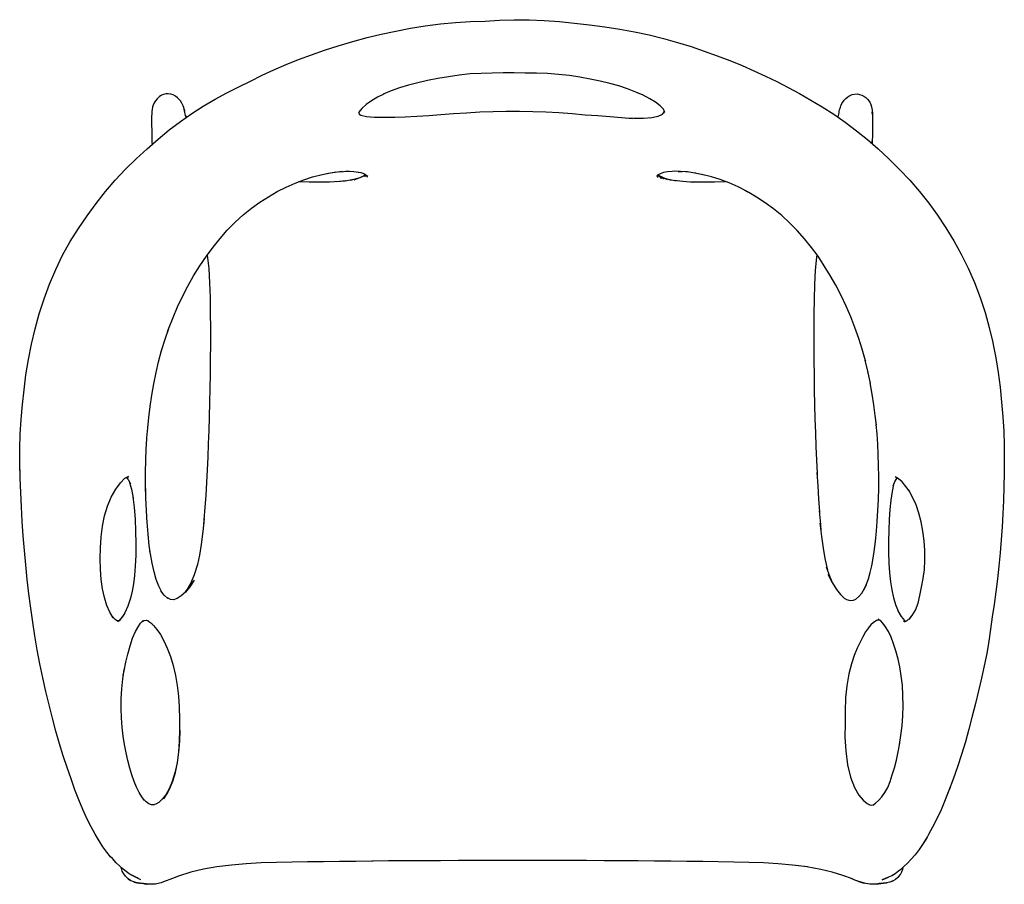
# Model space of a CAD drawing. Units: centimetres. Extents: x -54 to 75, y -26 to 117.
# Drawn here: x -54 to 9, y -26 to 30 of the extents above; entities that cross this region are included whole.
import ezdxf

# ---------------------------------------------------------------- set-up
doc = ezdxf.new("R2010")
doc.units = ezdxf.units.CM
doc.header["$MEASUREMENT"] = 0

msp = doc.modelspace()

# ---------------------------------------------------------------- linework, layer by layer
at = {"color": 0}
for points in [[(-54.308, 0.341), (-54.333, 1.12), (-54.34, 2.067), (-54.309, 3.014), (-54.247, 3.967), (-54.158, 4.931), (-54.056, 5.882), (-53.934, 6.854), (-53.781, 7.837), (-53.583, 8.836), (-53.346, 9.834), (-53.074, 10.808), (-52.762, 11.768), (-52.408, 12.724), (-52.009, 13.667), (-51.565, 14.587), (-51.076, 15.477), (-50.542, 16.328), (-49.979, 17.148), (-49.401, 17.941), (-48.799, 18.707), (-48.163, 19.448), (-47.497, 20.157), (-46.805, 20.833), (-46.099, 21.48), (-45.391, 22.107), (-44.675, 22.699), (-43.946, 23.242), (-43.207, 23.75), (-42.46, 24.237), (-41.704, 24.69), (-40.938, 25.097), (-40.172, 25.48), (-39.418, 25.859), (-38.662, 26.228), (-37.889, 26.583), (-37.1, 26.923), (-36.293, 27.247), (-35.465, 27.557), (-34.613, 27.855), (-33.737, 28.139), (-32.785, 28.423), (-31.87, 28.671), (-30.944, 28.892), (-30.008, 29.092), (-29.064, 29.275), (-28.105, 29.433), (-27.125, 29.56), (-26.145, 29.651), (-25.183, 29.701), (-24.235, 29.738), (-23.293, 29.79), (-22.346, 29.827), (-21.38, 29.821), (-20.404, 29.777), (-19.428, 29.702), (-18.449, 29.606), (-17.466, 29.5), (-16.485, 29.375), (-15.515, 29.222), (-14.558, 29.043), (-13.616, 28.839), (-12.693, 28.61), (-11.79, 28.356), (-10.909, 28.082), (-10.048, 27.796), (-9.21, 27.498), (-8.397, 27.185), (-7.607, 26.859), (-6.839, 26.525), (-6.089, 26.179), (-5.353, 25.821), (-4.624, 25.444), (-3.891, 25.044), (-3.154, 24.622), (-2.415, 24.179), (-1.676, 23.705), (-0.94, 23.19), (-0.211, 22.642), (0.504, 22.072), (1.207, 21.468), (1.899, 20.82), (2.577, 20.141), (3.237, 19.445), (3.87, 18.722), (4.466, 17.964), (5.032, 17.177), (5.572, 16.365), (6.086, 15.527), (6.573, 14.658), (7.026, 13.756), (7.436, 12.819), (7.8, 11.86), (8.112, 10.893), (8.379, 9.921), (8.609, 8.945), (8.612, 8.931), (8.805, 7.958), (8.959, 7.005), (9.084, 6.046), (9.182, 5.09), (9.259, 4.139), (9.318, 3.212), (9.354, 2.298), (9.359, 1.393), (9.348, 0.496), (9.337, -0.394), (9.315, -1.273), (9.272, -2.136), (9.216, -2.987), (9.156, -3.832), (9.085, -4.672), (9, -5.518), (8.908, -6.351), (8.807, -7.179), (8.698, -7.997), (8.584, -8.801), (8.467, -9.595), (8.351, -10.382), (8.22, -11.171), (8.061, -11.968), (7.882, -12.773), (7.691, -13.586), (7.491, -14.406), (7.287, -15.234), (7.071, -16.064), (6.84, -16.892), (6.593, -17.712), (6.327, -18.518), (6.051, -19.299), (5.77, -20.042)], [(-12.603, 23.815), (-12.7, 24.031), (-12.901, 24.257), (-13.197, 24.487), (-13.57, 24.716), (-14.005, 24.935), (-14.49, 25.146), (-15.015, 25.35), (-15.576, 25.539), (-16.169, 25.705), (-16.789, 25.851), (-17.431, 25.985), (-18.093, 26.104), (-18.775, 26.21), (-19.475, 26.291), (-20.192, 26.337), (-20.914, 26.361), (-21.63, 26.376), (-22.345, 26.382), (-23.062, 26.379), (-23.777, 26.369), (-24.486, 26.354), (-25.194, 26.314), (-25.907, 26.232), (-26.608, 26.127), (-27.278, 26.021), (-27.964, 25.893), (-28.588, 25.75), (-29.189, 25.589), (-29.769, 25.411), (-30.317, 25.216), (-30.824, 25)], [(-44.035, 24.677), (-44.013, 24.654), (-43.943, 24.574), (-44.065, 24.71), (-44.133, 24.776), (-44.267, 24.878), (-44.412, 24.957), (-44.566, 25.009), (-44.726, 25.031), (-44.885, 25.024), (-45.04, 24.988), (-45.157, 24.94), (-45.181, 24.929), (-45.303, 24.849), (-45.407, 24.751), (-45.453, 24.697), (-45.557, 24.576), (-45.641, 24.441), (-45.705, 24.295), (-45.74, 24.19), (-45.774, 24.026), (-45.788, 23.916), (-45.793, 23.811), (-45.801, 23.71), (-45.808, 23.61), (-45.81, 23.51), (-45.809, 23.409), (-45.809, 23.306), (-45.808, 23.203), (-45.806, 23.1), (-45.803, 22.909)], [(-30.782, 25.018), (-31.184, 24.814), (-31.588, 24.576), (-31.935, 24.331), (-32.212, 24.084), (-32.4, 23.845)], [(-1.387, 23.503), (-1.381, 23.537), (-1.366, 23.628), (-1.351, 23.719), (-1.335, 23.812), (-1.317, 23.906), (-1.295, 23.999), (-1.247, 24.17), (-1.218, 24.257), (-1.142, 24.412), (-1.097, 24.484), (-1.004, 24.617), (-0.89, 24.736), (-0.762, 24.838), (-0.624, 24.921), (-0.478, 24.982), (-0.325, 25.015), (-0.17, 25.02), (-0.016, 24.998), (0.132, 24.95), (0.272, 24.881), (0.399, 24.792), (0.513, 24.684), (0.608, 24.561), (0.657, 24.482), (0.729, 24.335), (0.773, 24.179), (0.796, 24.072), (0.81, 23.967), (0.823, 23.798), (0.828, 23.693), (0.83, 23.589), (0.832, 23.485), (0.836, 23.38), (0.84, 23.274), (0.84, 23.167), (0.838, 23.061), (0.837, 22.955), (0.836, 22.85), (0.834, 22.745), (0.833, 22.64), (0.83, 22.535), (0.828, 22.429), (0.826, 22.323), (0.824, 22.216), (0.82, 22.11), (0.815, 22.004), (0.811, 21.898), (0.807, 21.812), (0.808, 21.878), (0.812, 21.984), (0.808, 21.879)], [(-43.652, 23.846), (-43.695, 24.033), (-43.724, 24.14), (-43.762, 24.251), (-43.84, 24.42), (-43.943, 24.574)], [(-43.695, 24.033), (-43.672, 23.931)], [(-43.606, 23.64), (-43.585, 23.539), (-43.626, 23.732), (-43.648, 23.831), (-43.672, 23.931), (-43.695, 24.033)], [(-32.38, 23.87), (-32.417, 23.767)], [(-32.405, 23.802), (-32.377, 23.714)], [(-32.38, 23.722), (-32.262, 23.646), (-31.897, 23.561), (-31.386, 23.531), (-30.776, 23.529), (-30.113, 23.528), (-29.403, 23.541), (-28.651, 23.576), (-27.873, 23.628), (-27.084, 23.687), (-26.275, 23.75), (-25.435, 23.81), (-24.578, 23.861), (-23.716, 23.896), (-22.863, 23.914), (-22.006, 23.914), (-21.151, 23.898), (-20.303, 23.868), (-19.457, 23.821), (-18.606, 23.753), (-17.764, 23.682), (-16.947, 23.622), (-16.157, 23.563), (-15.398, 23.493), (-14.696, 23.442)], [(-13.538, 23.48), (-13.06, 23.581)], [(-13.082, 23.571), (-12.758, 23.71), (-12.651, 23.847)], [(-12.652, 23.769), (-12.65, 23.919)], [(0.81, 23.967), (0.817, 23.863), (0.828, 23.693)], [(0.817, 23.863), (0.817, 23.864)], [(0.828, 23.693), (0.817, 23.854)], [(-45.804, 22.996), (-45.803, 22.893), (-45.802, 22.79), (-45.799, 22.595), (-45.797, 22.49), (-45.795, 22.385), (-45.793, 22.28), (-45.79, 22.175), (-45.787, 22.069), (-45.784, 21.964), (-45.781, 21.859), (-45.778, 21.765)], [(-43.577, 23.496), (-43.585, 23.539)], [(-30.063, 23.5), (-30.715, 23.492)], [(-15.111, 23.472), (-14.609, 23.446), (-13.976, 23.451), (-13.442, 23.501)], [(-45.803, 22.894), (-45.803, 22.895)], [(-40.894, 16.225), (-40.397, 16.731), (-39.882, 17.199), (-39.351, 17.628), (-38.804, 18.019), (-38.244, 18.377), (-37.677, 18.706), (-37.103, 19.001), (-36.527, 19.256), (-35.956, 19.472), (-35.398, 19.653), (-34.862, 19.798), (-34.357, 19.905)], [(-34.447, 19.886), (-33.89, 19.977)], [(-34.075, 19.947), (-33.473, 20.017)], [(-33.666, 19.994), (-33.101, 20.03)], [(-33.257, 20.02), (-33.003, 20.026), (-32.716, 20.013), (-32.243, 19.946)], [(-32.439, 19.973), (-32.26, 19.932), (-32.081, 19.869), (-31.936, 19.793), (-31.826, 19.703)], [(-31.96, 19.789), (-32.17, 19.656)], [(-31.948, 19.799), (-32.084, 19.684)], [(-31.945, 19.797), (-32.031, 19.697)], [(-31.936, 19.793), (-32.002, 19.688)], [(-31.912, 19.773), (-31.908, 19.727)], [(-31.896, 19.76), (-31.858, 19.647)], [(-13.119, 19.69), (-13.034, 19.795), (-13.021, 19.775), (-12.846, 19.561)], [(-13.067, 19.754), (-13.084, 19.616)], [(-11.834, 20.018), (-12.138, 20.012), (-12.441, 19.982), (-12.698, 19.931), (-12.91, 19.86), (-13.079, 19.771)], [(-13.054, 19.77), (-13.04, 19.687)], [(-13.04, 19.787), (-13.023, 19.746)], [(-13.032, 19.791), (-13.014, 19.771), (-12.766, 19.55)], [(-13.028, 19.786), (-12.973, 19.744), (-12.641, 19.526)], [(-12.986, 19.754), (-12.887, 19.697), (-12.457, 19.491)], [(-6.714, 18.384), (-7.286, 18.714), (-7.864, 19.009), (-8.442, 19.264), (-9.017, 19.48), (-9.582, 19.658), (-10.131, 19.799), (-10.655, 19.905), (-11.145, 19.975), (-11.595, 20.013), (-11.997, 20.021)], [(-11.735, 20.016), (-11.483, 20.004)], [(-11.055, 19.962), (-11.276, 19.986)], [(-10.589, 19.892), (-10.792, 19.925)], [(-10.122, 19.797), (-10.166, 19.806)], [(-33.267, 19.392), (-33.66, 19.355), (-34.287, 19.324), (-34.937, 19.315), (-35.603, 19.324), (-36.276, 19.347), (-36.285, 19.348)], [(-32.741, 19.481), (-33.283, 19.389), (-33.867, 19.328)], [(-32.274, 19.624), (-32.483, 19.551), (-32.967, 19.42)], [(-32.06, 19.726), (-32.299, 19.612), (-32.715, 19.451)], [(-12.777, 19.645), (-12.73, 19.625), (-12.199, 19.449)], [(-12.455, 19.534), (-11.863, 19.409)], [(-11.991, 19.436), (-11.444, 19.374), (-10.721, 19.325)], [(-10.923, 19.338), (-10.179, 19.328), (-9.393, 19.334), (-8.68, 19.354)], [(-7.459, 18.803), (-7.247, 18.692)], [(0.361, 7.792), (0.372, 7.751), (0.165, 8.506), (-0.056, 9.211), (-0.301, 9.91), (-0.571, 10.606), (-0.866, 11.296), (-1.188, 11.976), (-1.534, 12.642), (-1.9, 13.288), (-2.286, 13.913), (-2.694, 14.518), (-3.123, 15.1), (-3.573, 15.657), (-4.042, 16.186), (-4.531, 16.686), (-5.041, 17.154), (-5.573, 17.588), (-6.119, 17.987), (-6.671, 18.353), (-7.159, 18.641)], [(-44.767, 9.648), (-44.689, 9.874), (-44.42, 10.567), (-44.128, 11.248), (-43.811, 11.922), (-43.465, 12.596), (-43.09, 13.259), (-42.686, 13.902), (-42.262, 14.519), (-41.828, 15.106), (-41.379, 15.667), (-40.91, 16.203), (-40.608, 16.516)], [(-42.202, 14.6), (-42.108, 13.739), (-42.055, 12.812), (-42.025, 11.845), (-42.011, 10.854), (-42.005, 9.853), (-42.006, 8.857)], [(-2.775, 14.627), (-2.801, 14.471), (-2.88, 13.62), (-2.925, 12.706), (-2.951, 11.748), (-2.963, 10.766), (-2.966, 9.778), (-2.963, 8.79), (-2.958, 7.808), (-2.948, 6.834), (-2.934, 5.87), (-2.914, 4.922), (-2.89, 3.996), (-2.862, 3.092), (-2.831, 2.209), (-2.796, 1.341), (-2.757, 0.48), (-2.748, 0.304)], [(-46.139, 2.308), (-46.109, 2.781), (-46.054, 3.432), (-45.988, 4.102), (-45.903, 4.798), (-45.793, 5.53), (-45.663, 6.274), (-45.516, 7.006), (-45.354, 7.702), (-45.158, 8.429), (-44.938, 9.149), (-44.694, 9.859)], [(-42.006, 9.063), (-42.006, 8.835), (-42.014, 7.858), (-42.025, 6.902), (-42.04, 5.969), (-42.059, 5.052), (-42.081, 4.145), (-42.107, 3.253), (-42.137, 2.382), (-42.171, 1.532), (-42.21, 0.701), (-42.254, -0.12), (-42.301, -0.944), (-42.354, -1.709), (-42.421, -2.533), (-42.472, -3.131)], [(0.544, 7.03), (0.363, 7.783)], [(0.692, 6.315), (0.537, 7.06)], [(1.082, 3.589), (1.013, 4.229), (0.926, 4.907), (0.819, 5.608), (0.687, 6.339)], [(1.176, 2.347), (1.128, 3.035), (1.077, 3.631)], [(-46.183, -0.739), (-46.193, -0.234), (-46.193, 0.56), (-46.18, 1.322), (-46.154, 2.042), (-46.116, 2.712)], [(0.949, -4.574), (1.026, -3.928), (1.092, -3.251), (1.14, -2.633), (1.185, -1.921), (1.217, -1.204), (1.233, -0.476), (1.235, 0.257), (1.226, 0.992), (1.206, 1.698), (1.173, 2.39)], [(-48.319, -24.475), (-48.221, -24.582), (-48.101, -24.711), (-48.344, -24.447), (-48.457, -24.322), (-48.702, -24.026), (-48.951, -23.688), (-49.202, -23.3), (-49.457, -22.863), (-49.723, -22.38), (-49.989, -21.848), (-50.248, -21.267), (-50.505, -20.645), (-50.762, -19.989), (-51.019, -19.295), (-51.271, -18.562), (-51.52, -17.798), (-51.765, -17.01), (-52, -16.197), (-52.219, -15.354), (-52.431, -14.493), (-52.645, -13.626), (-52.849, -12.745), (-53.037, -11.844), (-53.207, -10.938), (-53.359, -10.042), (-53.497, -9.146), (-53.625, -8.24), (-53.743, -7.322), (-53.854, -6.391), (-53.953, -5.45), (-54.037, -4.506), (-54.109, -3.564), (-54.175, -2.627), (-54.231, -1.695), (-54.272, -0.765), (-54.303, 0.168), (-54.33, 1.11)], [(-48.296, -8.871), (-48.511, -8.506), (-48.696, -8.063), (-48.851, -7.554), (-48.976, -6.991), (-49.067, -6.379), (-49.121, -5.723), (-49.136, -5.038), (-49.114, -4.339), (-49.06, -3.637), (-48.981, -2.941), (-48.856, -2.27), (-48.662, -1.642), (-48.414, -1.065), (-48.127, -0.55), (-47.825, -0.13), (-47.531, 0.158), (-47.274, 0.299)], [(-47.447, 0.204), (-47.293, 0.193)], [(-47.443, 0.204), (-47.324, 0.091), (-47.177, -0.207)], [(-2.761, 0.527), (-2.712, -0.32), (-2.658, -1.163), (-2.604, -2.016), (-2.6, -2.099)], [(2.406, 0.189), (2.269, -0.032), (2.156, -0.36)], [(3.204, -0.657), (2.995, -0.374), (2.745, -0.081), (2.513, 0.132), (2.305, 0.244)], [(2.394, 0.196), (2.362, 0.195)], [(-47.228, -0.103), (-47.106, -0.548), (-46.997, -1.126)], [(-46.095, -2.738), (-46.142, -1.928), (-46.175, -1.114), (-46.193, -0.305)], [(2.197, -0.243), (2.109, -0.698), (2.028, -1.25), (1.962, -1.858), (1.911, -2.513), (1.878, -3.203), (1.866, -3.916), (1.871, -4.63), (1.889, -5.322), (1.925, -5.967), (1.988, -6.537), (2.077, -7.065), (2.192, -7.58), (2.338, -8.069), (2.509, -8.481)], [(3.195, -8.985), (3.403, -8.719), (3.606, -8.363), (3.781, -7.93), (3.902, -7.433), (4.001, -6.889), (4.109, -6.316), (4.191, -5.752), (4.221, -5.131), (4.211, -4.505), (4.166, -3.88), (4.088, -3.263), (3.977, -2.664), (3.831, -2.091), (3.646, -1.557), (3.427, -1.062), (3.179, -0.611)], [(-47.016, -1.026), (-47.014, -1.034), (-46.936, -1.727), (-46.877, -2.481), (-46.839, -3.266), (-46.826, -4.056), (-46.837, -4.817), (-46.869, -5.518), (-46.918, -6.139), (-46.978, -6.663), (-47.057, -7.135), (-47.163, -7.601)], [(-42.395, -2.462), (-42.49, -3.285), (-42.594, -4.132), (-42.716, -4.815), (-42.846, -5.421), (-43.052, -6.083), (-43.236, -6.567)], [(-2.613, -1.946), (-2.538, -2.813), (-2.503, -3.265)], [(-45.866, -4.87), (-45.961, -4.185), (-46.038, -3.446), (-46.098, -2.689)], [(-2.566, -2.734), (-2.461, -3.613), (-2.37, -4.364), (-2.256, -5.027), (-2.086, -5.789)], [(-0.855, -7.688), (-0.614, -7.748), (-0.387, -7.72), (-0.253, -7.656), (-0.044, -7.49), (0.148, -7.264), (0.319, -6.975), (0.431, -6.726), (0.28, -7.063), (0.431, -6.725), (0.564, -6.35), (0.681, -5.941), (0.781, -5.499), (0.873, -5.003), (0.963, -4.434), (0.99, -4.234)], [(-45.154, -7.209), (-45.343, -6.828), (-45.506, -6.382), (-45.644, -5.888), (-45.767, -5.341), (-45.882, -4.735), (-45.912, -4.536)], [(-2.164, -5.58), (-1.927, -6.215), (-1.75, -6.619)], [(-2.058, -6.054), (-1.773, -6.583), (-1.498, -7.029), (-1.243, -7.367), (-0.998, -7.603), (-0.849, -7.69)], [(-43.195, -6.495), (-43.452, -6.948), (-43.664, -7.237)], [(-43.053, -6.442), (-43.342, -6.868), (-43.624, -7.2)], [(-47.125, -7.437), (-47.188, -7.668), (-47.348, -8.114), (-47.544, -8.537), (-47.715, -8.825)], [(-44.747, -7.609), (-44.986, -7.4), (-45.201, -7.114)], [(-44.321, -7.712), (-44.582, -7.675), (-44.78, -7.58)], [(-43.624, -7.2), (-43.897, -7.448), (-44.162, -7.623), (-44.4, -7.701)], [(-47.948, -9.124), (-48.154, -8.973), (-48.379, -8.729)], [(-47.703, -8.81), (-47.911, -9.041)], [(2.477, -8.424), (2.68, -8.787), (2.894, -9.037), (2.955, -9.075)], [(2.895, -9.136), (3.068, -9.041), (3.266, -8.878), (3.403, -8.718)], [(-47.874, -9.079), (-48.057, -9.044)], [(-47.805, -8.991), (-47.958, -9.063)], [(-47.637, -12.58), (-47.59, -12.291), (-47.471, -11.742), (-47.339, -11.215), (-47.199, -10.688), (-47.038, -10.19), (-46.839, -9.753), (-46.631, -9.385), (-46.514, -9.222), (-46.342, -9.046)], [(-46.395, -9.101), (-46.308, -9.051), (-46.164, -9.027), (-46.013, -9.047)], [(-46.144, -9.029), (-45.983, -9.098), (-45.793, -9.237)], [(-45.828, -9.212), (-45.681, -9.358), (-45.46, -9.625), (-45.236, -9.956), (-45.01, -10.357), (-44.791, -10.827), (-44.587, -11.368), (-44.407, -11.961), (-44.258, -12.593), (-44.144, -13.256), (-44.068, -13.944), (-44.017, -14.657), (-44.002, -15.396), (-44.002, -16.128), (-44.017, -16.851), (-44.063, -17.56), (-44.157, -18.25), (-44.295, -18.892), (-44.473, -19.458), (-44.676, -19.937), (-44.893, -20.317), (-45.113, -20.604), (-45.329, -20.806), (-45.541, -20.93), (-45.714, -20.975)], [(0.564, -9.511), (0.375, -9.782), (0.201, -10.088), (0.024, -10.443), (-0.162, -10.841), (-0.348, -11.304), (-0.525, -11.853), (-0.694, -12.488), (-0.828, -13.278), (-0.907, -14.042), (-0.917, -14.181)], [(1.179, -9.021), (1.067, -9.061), (0.898, -9.169), (0.723, -9.326), (0.549, -9.529)], [(1.342, -9.042), (1.21, -9.018), (1.068, -9.031)], [(2.582, -17.069), (2.674, -16.476), (2.748, -15.856), (2.794, -15.211), (2.812, -14.552), (2.802, -13.886), (2.762, -13.235), (2.691, -12.617), (2.598, -12.048), (2.492, -11.542), (2.331, -10.994), (2.187, -10.544), (2.032, -10.125), (1.857, -9.756), (1.677, -9.447), (1.509, -9.209), (1.352, -9.047), (1.204, -8.965)], [(2.845, -9.075), (3.006, -9.075)], [(0.384, -9.769), (0.363, -9.802)], [(-46.258, -20.69), (-46.436, -20.45), (-46.61, -20.164), (-46.776, -19.832), (-46.932, -19.454), (-47.076, -19.036), (-47.212, -18.585), (-47.338, -18.106), (-47.454, -17.602), (-47.557, -17.074), (-47.646, -16.521), (-47.714, -15.945), (-47.756, -15.347), (-47.773, -14.733), (-47.765, -14.108), (-47.731, -13.472), (-47.67, -12.824), (-47.585, -12.202)], [(-0.914, -14.069), (-0.934, -14.875), (-0.946, -15.721), (-0.948, -16.594), (-0.904, -17.482), (-0.78, -18.37), (-0.586, -19.181), (-0.332, -19.837), (-0.053, -20.334), (0.221, -20.666), (0.48, -20.872), (0.66, -20.964)], [(-45.01, -20.57), (-44.811, -20.28), (-44.617, -19.901), (-44.431, -19.43), (-44.266, -18.872), (-44.133, -18.236), (-44.036, -17.552), (-43.983, -16.849), (-43.956, -16.13)], [(0.844, -20.98), (1.031, -20.858), (1.228, -20.677), (1.428, -20.447), (1.629, -20.175), (1.813, -19.852), (1.965, -19.467), (2.103, -19.034), (2.245, -18.568), (2.379, -18.07), (2.493, -17.541), (2.595, -16.984), (2.603, -16.932)], [(5.751, -20.091), (5.534, -20.643), (5.264, -21.284), (4.994, -21.872), (4.724, -22.408), (4.456, -22.895), (4.383, -23.019), (4.115, -23.465)], [(5.846, -19.843), (5.806, -19.95), (5.77, -20.042), (5.49, -20.741)], [(-45.613, -20.975), (-45.808, -20.974), (-45.988, -20.906), (-46.162, -20.777), (-46.308, -20.622)], [(0.572, -20.949), (0.783, -20.986), (0.867, -20.965)], [(4.339, -23.093), (4.195, -23.336), (4.115, -23.465), (3.851, -23.859), (3.59, -24.197), (3.336, -24.489), (3.095, -24.743), (2.869, -24.961), (2.658, -25.145), (2.507, -25.266), (2.296, -25.421), (2.081, -25.549), (1.865, -25.654), (1.648, -25.741), (1.448, -25.812)], [(-46.677, -25.705), (-46.875, -25.62), (-47.078, -25.515), (-47.253, -25.42), (-47.452, -25.289), (-47.656, -25.13), (-47.871, -24.938), (-48.101, -24.711)], [(-31.464, -24.608), (-31.539, -24.609), (-32.601, -24.623), (-33.651, -24.635), (-34.688, -24.645), (-35.711, -24.654), (-36.723, -24.666), (-37.726, -24.689), (-38.715, -24.727), (-39.688, -24.786), (-40.645, -24.869), (-41.587, -24.981), (-42.453, -25.131), (-43.27, -25.333), (-44.073, -25.592), (-44.46, -25.741), (-45.029, -25.958), (-45.186, -26.007), (-45.302, -26.035), (-45.47, -26.073), (-45.557, -26.09), (-45.619, -26.097), (-45.869, -26.107), (-45.912, -26.106), (-45.951, -26.104), (-45.986, -26.103), (-46.017, -26.103), (-46.046, -26.103), (-46.074, -26.1), (-46.101, -26.097), (-46.128, -26.092), (-46.155, -26.087), (-46.181, -26.083), (-46.206, -26.079), (-46.23, -26.077), (-46.254, -26.075), (-46.277, -26.072), (-46.3, -26.069), (-46.322, -26.066), (-46.344, -26.062), (-46.365, -26.06), (-46.385, -26.058), (-46.406, -26.056), (-46.427, -26.055), (-46.447, -26.053), (-46.468, -26.05), (-46.491, -26.048), (-46.513, -26.045), (-46.536, -26.042), (-46.558, -26.038), (-46.579, -26.034), (-46.6, -26.029), (-46.621, -26.027), (-46.642, -26.026), (-46.621, -26.027)], [(-3.381, -24.979), (-4.34, -24.863), (-5.28, -24.779), (-6.22, -24.723), (-7.176, -24.689), (-8.15, -24.668), (-9.144, -24.652), (-10.155, -24.639), (-11.179, -24.629), (-12.216, -24.619), (-13.269, -24.608), (-14.326, -24.598), (-15.419, -24.588), (-16.534, -24.58), (-17.673, -24.575), (-18.832, -24.573), (-20.005, -24.575), (-21.191, -24.578), (-22.388, -24.577), (-23.585, -24.575), (-24.773, -24.574), (-25.948, -24.575), (-27.108, -24.58), (-28.252, -24.587), (-29.375, -24.593), (-30.477, -24.6), (-31.558, -24.609)], [(-47.162, -25.864), (-47.176, -25.854), (-47.326, -25.749), (-47.162, -25.864), (-47.326, -25.749), (-47.339, -25.74), (-47.482, -25.601), (-47.49, -25.59), (-47.608, -25.433), (-47.701, -25.26), (-47.762, -25.076), (-47.768, -25.03)], [(-46.875, -25.62), (-47.062, -25.53), (-47.253, -25.42)], [(-0.463, -25.761), (-1.096, -25.531), (-1.776, -25.325), (-2.508, -25.146), (-3.423, -24.986), (-4.107, -24.891)], [(2.799, -25.022), (2.778, -25.145), (2.711, -25.328), (2.614, -25.497), (2.608, -25.505), (2.48, -25.657), (2.33, -25.787), (2.161, -25.89), (2.05, -25.935)], [(-47.326, -25.749), (-47.339, -25.74)], [(-46.597, -26.03), (-46.687, -26.024), (-46.709, -26.021), (-46.73, -26.018), (-46.751, -26.013), (-46.945, -25.961), (-46.771, -26.008), (-46.964, -25.956), (-46.981, -25.949), (-47.162, -25.864)], [(-46.499, -25.825), (-46.591, -25.774), (-46.721, -25.706), (-46.881, -25.625), (-47.062, -25.53)], [(-46.692, -25.721), (-46.682, -25.731), (-46.692, -25.721)], [(-46.101, -26.097), (-46.332, -26.055), (-46.357, -26.049), (-46.382, -26.044)], [(-46.312, -26.057), (-46.101, -26.097)], [(-46.261, -26.067), (-46.128, -26.092)], [(-0.116, -25.905), (0.216, -26.01), (0.318, -26.043), (0.038, -25.954), (-0.116, -25.905), (-0.315, -25.833), (-0.543, -25.732)], [(-0.116, -25.905), (0.217, -26.011)], [(1.285, -26.058), (1.31, -26.053), (1.283, -26.059), (1.074, -26.101), (1.046, -26.105), (1.014, -26.106), (0.77, -26.108), (0.736, -26.107), (0.701, -26.106), (0.658, -26.1), (0.399, -26.061), (0.318, -26.043)], [(1.101, -26.096), (1.074, -26.101)], [(1.152, -26.093), (1.127, -26.094), (1.101, -26.096), (1.267, -26.062)], [(1.255, -26.064), (1.101, -26.096)], [(1.446, -26.034), (1.425, -26.039), (1.2, -26.091), (1.176, -26.093)], [(2.144, -25.896), (1.96, -25.972), (1.941, -25.977), (1.747, -26.021), (1.728, -26.025), (1.709, -26.027), (1.689, -26.028), (1.669, -26.029), (1.65, -26.031), (1.632, -26.034), (1.614, -26.035), (1.596, -26.037), (1.577, -26.038), (1.557, -26.04), (1.537, -26.044), (1.518, -26.047), (1.499, -26.049), (1.481, -26.05), (1.462, -26.052), (1.443, -26.054), (1.423, -26.057), (1.404, -26.061), (1.385, -26.064), (1.366, -26.066), (1.346, -26.068), (1.326, -26.07), (1.306, -26.073), (1.285, -26.077), (1.256, -26.078), (1.264, -26.077), (1.255, -26.078)], [(1.31, -26.053), (1.335, -26.048)], [(1.848, -25.661), (1.692, -25.74), (1.549, -25.803), (1.443, -25.85)], [(1.639, -25.763), (1.635, -25.766), (1.637, -25.764)], [(2.489, -25.648), (2.48, -25.657)]]:
    msp.add_lwpolyline(points, dxfattribs=at)

doc.saveas('drawing.dxf')
